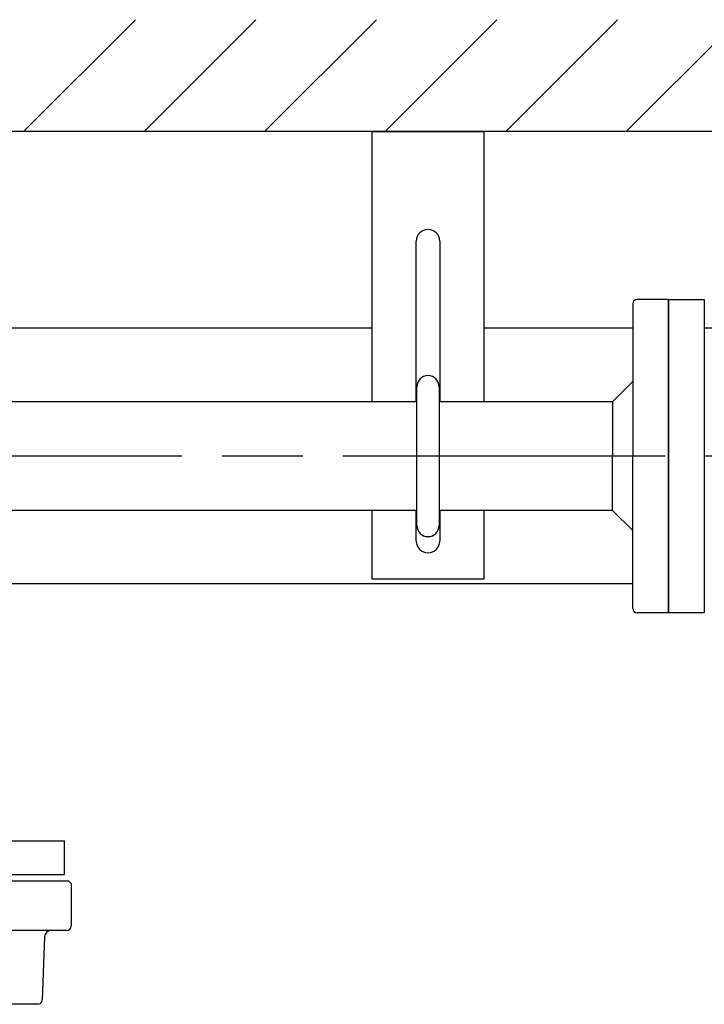
# Model space of a CAD drawing. Extents: x 0 to 5712, y 0 to 3700.
# Drawn here: x 1793 to 2099, y 2866 to 3306 of the extents above; entities that cross this region are included whole.
import ezdxf

# ---------------------------------------------------------------- set-up
doc = ezdxf.new("R2010")
doc.units = 0
doc.header["$LTSCALE"] = 12
doc.linetypes.add('AM_ISO08W050', pattern=[18, 12, -1.5, 3, -1.5])
doc.layers.get('0').update_dxf_attribs({"linetype": 'CONTINUOUS'})
doc.layers.add('A_1791_12', color=7, linetype='CONTINUOUS')
doc.layers.add('AM_0', color=7, linetype='CONTINUOUS')

# ---------------------------------------------------------------- blocks, each defined once
blk = doc.blocks.new('*X392')
at = {"color": 0}
for p, q in [((1794.92, 3256.18), (1844.92, 3306.18)), ((1848.8, 3256.18), (1898.8, 3306.18)), ((1902.68, 3256.18), (1952.68, 3306.18)), ((1956.56, 3256.18), (2006.56, 3306.18)), ((2010.44, 3256.18), (2060.44, 3306.18)), ((2064.33, 3256.18), (2114.33, 3306.18))]:
    blk.add_line(p, q, dxfattribs=at)

msp = doc.modelspace()

# ---------------------------------------------------------------- linework, layer by layer
at = {"layer": 'A_1791_12', "color": 3, "linetype": 'CONTINUOUS'}
msp.add_line((3123.22, 3256.18), (828.21, 3256.18), dxfattribs=at)
at = {"layer": 'A_1791_12', "color": 4, "linetype": 'AM_ISO08W050'}
msp.add_line((3161.71, 3111.18), (789.71, 3111.18), dxfattribs=at)
at = {"layer": 'AM_0'}
for p, q in [((1950.71, 3256.18), (2000.71, 3256.18)), ((1950.71, 3135.48), (1950.71, 3256.18)), ((2000.71, 3256.18), (2000.71, 3135.48)), ((1970.46, 3135.48), (1970.46, 3207.18)), ((1980.96, 3207.18), (1980.96, 3135.48)), ((2067.21, 3179.18), (2067.21, 3111.18)), ((2083.21, 3181.18), (2069.21, 3181.18)), ((2083.21, 3181.18), (2083.21, 3111.18)), ((2083.21, 3181.18), (2099.21, 3181.18)), ((2083.21, 3041.18), (2083.21, 3181.18)), ((2099.21, 3181.18), (2099.21, 3041.18)), ((1950.71, 3168.33), (1658.63, 3168.33)), ((2067.21, 3168.33), (2000.71, 3168.33)), ((2152.47, 3168.33), (2099.21, 3168.33)), ((1970.71, 3080.18), (1970.71, 3142.18)), ((1980.71, 3142.18), (1980.71, 3080.18)), ((2067.21, 3144.48), (2058.21, 3135.48)), ((1970.71, 3135.48), (1671.62, 3135.48)), ((2058.21, 3135.48), (1980.71, 3135.48)), ((2058.21, 3135.48), (2058.21, 3111.18)), ((2058.21, 3086.88), (2058.21, 3111.18)), ((2067.21, 3043.18), (2067.21, 3111.18)), ((2083.21, 3111.18), (2083.21, 3041.18)), ((1970.71, 3086.88), (1671.62, 3086.88)), ((1950.71, 3056.18), (1950.71, 3086.88)), ((1970.46, 3073.18), (1970.46, 3086.88)), ((2058.21, 3086.88), (1980.71, 3086.88)), ((1980.96, 3086.88), (1980.96, 3073.18)), ((2000.71, 3086.88), (2000.71, 3056.18)), ((2067.21, 3077.88), (2058.21, 3086.88)), ((2067.21, 3054.03), (1658.63, 3054.03)), ((2000.71, 3056.18), (1950.71, 3056.18)), ((2083.21, 3041.18), (2069.21, 3041.18)), ((2099.21, 3041.18), (2083.21, 3041.18)), ((1613.21, 2939.18), (1813.21, 2939.18)), ((1813.21, 2924.18), (1813.21, 2939.18)), ((1613.21, 2924.18), (1813.21, 2924.18)), ((1815.21, 2921.18), (1613.21, 2921.18)), ((1815.21, 2921.18), (1816.21, 2920.18)), ((1816.21, 2920.18), (1816.21, 2901.18)), ((1814.21, 2899.18), (1613.21, 2899.18)), ((1804.26, 2896.28), (1803.27, 2868.11)), ((1801.28, 2866.18), (1755.21, 2866.18))]:
    msp.add_line(p, q, dxfattribs=at)
for centre, radius, start, end in [((1975.71, 3207.18), 5.25, 0, 180), ((2069.21, 3179.18), 2, 90, 180), ((1975.71, 3142.18), 5, 0, 180), ((1975.71, 3080.18), 5, 180, 0), ((1975.71, 3073.18), 5.25, 180, 0), ((2069.21, 3043.18), 2, 180, 270), ((1814.21, 2901.18), 2, 270, 0), ((1807.26, 2896.18), 3, 90, 178), ((1801.28, 2868.18), 2, 270, 358)]:
    msp.add_arc(centre, radius, start, end, dxfattribs=at)

# ---------------------------------------------------------------- block references
at = {"layer": 'A_1791_12', "color": 3, "linetype": 'CONTINUOUS'}
msp.add_blockref('*X392', (0, 0), dxfattribs=at)

doc.saveas('drawing.dxf')
